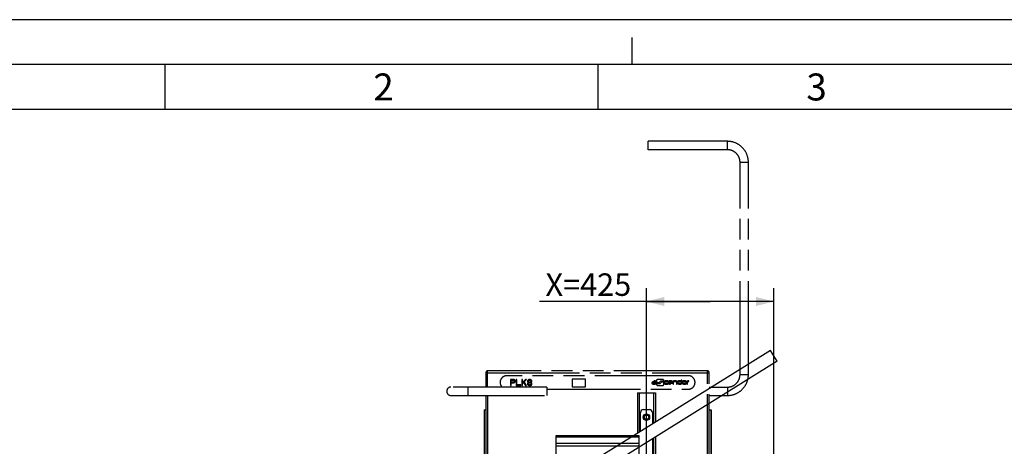
# Model space of a CAD drawing. Units: millimetres. Extents: x 0 to 12600, y 0 to 8910.
# Drawn here: x 1708 to 4991, y 7487 to 8910 of the extents above; entities that cross this region are included whole.
import ezdxf

# ---------------------------------------------------------------- set-up
doc = ezdxf.new("R2010")
doc.units = ezdxf.units.MM
doc.header["$LTSCALE"] = 693
doc.linetypes.add('PHANTOM', pattern=[0.8, 0.45, -0.05, 0.1, -0.05, 0.1, -0.05])
doc.layers.get('0').update_dxf_attribs({"linetype": 'CONTINUOUS'})
for name, color, linetype in [('BEZUGSACHSEN', 7, 'CONTINUOUS'), ('DEFAULT_3', 7, 'PHANTOM'), ('FASEN', 7, 'CONTINUOUS'), ('FLAECHEN', 7, 'CONTINUOUS'), ('RUNDUNGEN', 7, 'CONTINUOUS'), ('ZEICHNUNGSBEMASSUNGEN', 7, 'CONTINUOUS')]:
    doc.layers.add(name, color=color, linetype=linetype)
doc.styles.get("Standard").update_dxf_attribs({"font": 'arial.ttf'})
doc.styles.add('TEXTSTYLE_2', font='arial.ttf')
doc.dimstyles.new('DIMSTYLE_4', dxfattribs={"dimtxt": 75, "dimasz": 60, "dimexe": 1.5, "dimexo": 0, "dimtad": 1, "dimdec": 0, "dimdsep": 46, "dimtxsty": 'Standard', "dimblk": '_FILLED', "dimblk1": '_FILLED', "dimblk2": '_FILLED', "dimcen": 0.09, "dimclrt": 5, "dimadec": 0, "dimazin": 2, "dimtp": 0.8, "dimtm": 0.8, "dimtfac": 1, "dimtdec": 0, "dimtofl": 0, "dimtmove": 0, "dimatfit": 3, "dimldrblk": '_FILLED', "dimfxl": 1, "dimtolj": 1, "dimarcsym": 0})

# ---------------------------------------------------------------- blocks, each defined once
blk = doc.blocks.new('_FILLED')
at = {"color": 0, "linetype": 'ByBlock'}
blk.add_solid([(0, 0), (-1, 0.25), (-1, -0.25)], dxfattribs=at)
blk = doc.blocks.new('*D19')
at = {"layer": 'ZEICHNUNGSBEMASSUNGEN', "color": 2, "linetype": 'Continuous', "transparency": 16777216}
for p, q in [((3797.9, 7408.9), (3797.9, 8014.8)), ((4222.9, 6657.7), (4222.9, 8014.8)), ((4010.4, 7969.8), (3441.5, 7969.8)), ((3797.9, 7969.8), (4010.4, 7969.8)), ((4222.9, 7969.8), (4010.4, 7969.8))]:
    blk.add_line(p, q, dxfattribs=at)
at = {"layer": 'ZEICHNUNGSBEMASSUNGEN', "color": 2, "linetype": 'Continuous', "transparency": 16777216, "xscale": 60, "yscale": 60, "zscale": 60, "rotation": 180}
blk.add_blockref('_FILLED', (3797.9, 7969.8), dxfattribs=at)
at = {"layer": 'ZEICHNUNGSBEMASSUNGEN', "color": 2, "linetype": 'Continuous', "transparency": 16777216, "xscale": 60, "yscale": 60, "zscale": 60}
blk.add_blockref('_FILLED', (4222.9, 7969.8), dxfattribs=at)
at = {"layer": 'ZEICHNUNGSBEMASSUNGEN', "color": 5, "linetype": 'Continuous', "transparency": 16777216, "insert": (3747.1, 8063.6), "char_height": 75, "width": 305.576, "attachment_point": 3, "line_spacing_factor": 0.9}
blk.add_mtext('X=425', dxfattribs=at)

msp = doc.modelspace()

# ---------------------------------------------------------------- linework, layer by layer
at = {"color": 2, "linetype": 'Continuous'}
for p, q in [((12600, 8910), (0, 8910)), ((3750, 8760), (3750, 8850)), ((2193.3, 8610), (2193.3, 8760)), ((3637.1999, 8610), (3637.1999, 8760)), ((12300, 8610), (750, 8610))]:
    msp.add_line(p, q, dxfattribs=at)
at = {"color": 7, "linetype": 'Continuous'}
for p, q in [((12450, 8760), (600, 8760)), ((4211.6793, 7806.5264), (2135.7497, 6514.0841)), ((4234.0887, 7770.5322), (4211.6793, 7806.5264)), ((4234.0887, 7770.5322), (2158.1591, 6478.09))]:
    msp.add_line(p, q, dxfattribs=at)
at = {"layer": 'BEZUGSACHSEN', "color": 8, "linetype": 'PHANTOM'}
for p, q in [((4007.3824, 7684.1787), (4067.8824, 7684.1787)), ((4007.3824, 7656.1787), (4067.8824, 7656.1787))]:
    msp.add_line(p, q, dxfattribs=at)
at = {"layer": 'DEFAULT_3', "color": 8, "linetype": 'PHANTOM'}
for p, q in [((3937.417, 7722.1787), (3332.382, 7722.1787)), ((3344.7048, 7709.7655), (3344.7048, 7689.4451)), ((3354.865, 7709.7655), (3344.7048, 7709.7655)), ((3344.7048, 7689.4451), (3347.2448, 7689.4451)), ((3347.2448, 7701.1185), (3347.2448, 7707.6038)), ((3347.2448, 7707.6038), (3355.2883, 7707.6038)), ((3355.2883, 7701.1185), (3347.2448, 7701.1185)), ((3347.2448, 7689.4451), (3347.2448, 7698.5244)), ((3347.2448, 7698.5244), (3354.865, 7698.5244)), ((3356.9817, 7709.3332), (3354.865, 7709.7655)), ((3354.865, 7698.5244), (3356.9817, 7698.9568)), ((3355.2883, 7707.6038), (3356.5583, 7707.1714)), ((3356.5583, 7701.5509), (3355.2883, 7701.1185)), ((3356.5583, 7707.1714), (3357.405, 7706.3067)), ((3357.405, 7702.4156), (3356.5583, 7701.5509)), ((3358.675, 7708.0361), (3356.9817, 7709.3332)), ((3356.9817, 7698.9568), (3358.675, 7700.2538)), ((3357.405, 7706.3067), (3357.8284, 7705.0097)), ((3357.8284, 7703.7126), (3357.405, 7702.4156)), ((3357.8284, 7705.0097), (3357.8284, 7703.7126)), ((3359.9451, 7706.3067), (3358.675, 7708.0361)), ((3358.675, 7700.2538), (3359.9451, 7701.9832)), ((3360.3684, 7705.0097), (3359.9451, 7706.3067)), ((3359.9451, 7701.9832), (3360.3684, 7703.2803)), ((3360.3684, 7703.2803), (3360.3684, 7705.0097)), ((3363.7551, 7709.7655), (3363.7551, 7689.4451)), ((3366.2952, 7709.7655), (3363.7551, 7709.7655)), ((3363.7551, 7689.4451), (3378.9954, 7689.4451)), ((3366.2952, 7692.0392), (3366.2952, 7709.7655)), ((3378.9954, 7692.0392), (3366.2952, 7692.0392)), ((3378.9954, 7689.4451), (3378.9954, 7692.0392)), ((3382.3822, 7709.7655), (3382.3822, 7689.4451)), ((3384.9222, 7709.7655), (3382.3822, 7709.7655)), ((3382.3822, 7689.4451), (3384.9222, 7689.4451)), ((3394.2357, 7709.7655), (3384.9222, 7699.8215)), ((3384.9222, 7699.8215), (3384.9222, 7709.7655)), ((3384.9222, 7696.3627), (3387.8856, 7699.3891)), ((3384.9222, 7689.4451), (3384.9222, 7696.3627)), ((3387.8856, 7699.3891), (3394.2357, 7689.4451)), ((3390.0023, 7701.5509), (3397.6225, 7709.7655)), ((3397.6225, 7689.4451), (3390.0023, 7701.5509)), ((3397.6225, 7709.7655), (3394.2357, 7709.7655)), ((3394.2357, 7689.4451), (3397.6225, 7689.4451)), ((3401.8559, 7698.0921), (3401.0092, 7695.9304)), ((3401.0092, 7695.9304), (3401.0092, 7694.6333)), ((3401.0092, 7694.6333), (3401.8559, 7692.4716)), ((3402.2792, 7706.7391), (3401.4326, 7704.5773)), ((3401.4326, 7704.5773), (3401.4326, 7703.2803)), ((3401.4326, 7703.2803), (3402.2792, 7701.5509)), ((3403.5493, 7699.3891), (3401.8559, 7698.0921)), ((3401.8559, 7692.4716), (3403.1259, 7691.1745)), ((3403.5493, 7708.0361), (3402.2792, 7706.7391)), ((3402.2792, 7701.5509), (3403.5493, 7700.2538)), ((3403.1259, 7695.9304), (3404.3959, 7697.6598)), ((3403.1259, 7694.6333), (3403.1259, 7695.9304)), ((3404.3959, 7692.9039), (3403.1259, 7694.6333)), ((3403.1259, 7691.1745), (3405.2426, 7689.8775)), ((3405.666, 7709.3332), (3403.5493, 7708.0361)), ((3403.5493, 7704.5773), (3404.3959, 7705.8744)), ((3403.5493, 7703.7126), (3403.5493, 7704.5773)), ((3404.3959, 7702.4156), (3403.5493, 7703.7126)), ((3403.5493, 7700.2538), (3404.3959, 7699.8215)), ((3404.3959, 7699.8215), (3403.5493, 7699.3891)), ((3404.3959, 7705.8744), (3406.0893, 7707.1714)), ((3406.0893, 7701.1185), (3404.3959, 7702.4156)), ((3404.3959, 7697.6598), (3406.0893, 7698.5244)), ((3406.0893, 7692.0392), (3404.3959, 7692.9039)), ((3405.2426, 7689.8775), (3407.3593, 7689.4451)), ((3407.7827, 7709.7655), (3405.666, 7709.3332)), ((3406.0893, 7707.1714), (3407.7827, 7707.6038)), ((3407.7827, 7700.6862), (3406.0893, 7701.1185)), ((3406.0893, 7698.5244), (3407.7827, 7698.9568)), ((3407.7827, 7691.6069), (3406.0893, 7692.0392)), ((3407.3593, 7689.4451), (3409.8994, 7689.4451)), ((3409.476, 7709.7655), (3407.7827, 7709.7655)), ((3407.7827, 7707.6038), (3409.476, 7707.6038)), ((3409.476, 7700.6862), (3407.7827, 7700.6862)), ((3407.7827, 7698.9568), (3409.476, 7698.9568)), ((3409.476, 7691.6069), (3407.7827, 7691.6069)), ((3411.5928, 7709.3332), (3409.476, 7709.7655)), ((3409.476, 7707.6038), (3411.1694, 7707.1714)), ((3411.1694, 7701.1185), (3409.476, 7700.6862)), ((3409.476, 7698.9568), (3411.1694, 7698.5244)), ((3411.1694, 7692.0392), (3409.476, 7691.6069)), ((3409.8994, 7689.4451), (3412.0161, 7689.8775)), ((3411.1694, 7707.1714), (3412.8628, 7705.8744)), ((3412.8628, 7702.4156), (3411.1694, 7701.1185)), ((3411.1694, 7698.5244), (3412.8628, 7697.6598)), ((3412.8628, 7692.9039), (3411.1694, 7692.0392)), ((3413.7095, 7708.0361), (3411.5928, 7709.3332)), ((3412.0161, 7689.8775), (3414.1328, 7691.1745)), ((3412.8628, 7705.8744), (3413.7095, 7704.5773)), ((3413.7095, 7703.7126), (3412.8628, 7702.4156)), ((3412.8628, 7699.8215), (3413.7095, 7700.2538)), ((3413.7095, 7699.3891), (3412.8628, 7699.8215)), ((3412.8628, 7697.6598), (3414.1328, 7695.9304)), ((3414.1328, 7694.6333), (3412.8628, 7692.9039)), ((3414.9795, 7706.7391), (3413.7095, 7708.0361)), ((3413.7095, 7704.5773), (3413.7095, 7703.7126)), ((3413.7095, 7700.2538), (3414.9795, 7701.5509)), ((3415.4028, 7698.0921), (3413.7095, 7699.3891)), ((3414.1328, 7695.9304), (3414.1328, 7694.6333)), ((3414.1328, 7691.1745), (3415.4028, 7692.4716)), ((3415.8262, 7704.5773), (3414.9795, 7706.7391)), ((3414.9795, 7701.5509), (3415.8262, 7703.2803)), ((3416.2495, 7695.9304), (3415.4028, 7698.0921)), ((3415.4028, 7692.4716), (3416.2495, 7694.6333)), ((3415.8262, 7703.2803), (3415.8262, 7704.5773)), ((3416.2495, 7694.6333), (3416.2495, 7695.9304)), ((3550.1304, 7711.1787), (3550.1304, 7685.1787)), ((3595.1304, 7711.1787), (3550.1304, 7711.1787)), ((3550.1304, 7685.1787), (3595.1304, 7685.1787)), ((3595.1304, 7685.1787), (3595.1304, 7711.1787)), ((3815.9456, 7698.3665), (3815.9456, 7697.5323)), ((3818.2047, 7697.5323), (3818.2047, 7698.3665)), ((3828.1716, 7701.4794), (3821.1574, 7701.4794)), ((3821.1574, 7699.5604), (3828.1716, 7699.5604)), ((3825.1305, 7696.3324), (3821.1574, 7696.3288)), ((3821.1574, 7694.4243), (3825.1305, 7694.4243)), ((3825.1305, 7704.7027), (3823.5035, 7704.7038)), ((3830.4307, 7697.5167), (3830.4307, 7701.5895)), ((3831.6736, 7706.6789), (3831.6736, 7692.6056)), ((3835.4508, 7699.1709), (3840.3484, 7699.1708)), ((3842.4921, 7694.6603), (3835.4508, 7694.6603)), ((3850.6173, 7709.7753), (3836.7391, 7709.7753)), ((3836.7451, 7689.4959), (3850.6173, 7689.4959)), ((3840.3484, 7699.1708), (3845.4301, 7704.5735)), ((3847.5738, 7700.0916), (3842.4921, 7694.6603)), ((3845.4301, 7704.5735), (3851.9389, 7704.5735)), ((3851.9389, 7700.0916), (3847.5738, 7700.0916)), ((3855.681, 7692.6056), (3855.6819, 7706.6789)), ((3856.9468, 7701.5698), (3856.9468, 7697.528)), ((3859.2058, 7697.528), (3859.2058, 7701.5852)), ((3868.892, 7696.3281), (3861.9802, 7696.3245)), ((3861.9802, 7694.4188), (3868.8804, 7694.42)), ((3861.9837, 7702.776), (3868.8804, 7702.776)), ((3868.8804, 7704.6841), (3861.9856, 7704.6816)), ((3870.597, 7701.5852), (3870.597, 7697.528)), ((3872.8857, 7697.6429), (3883.672, 7697.6443)), ((3872.8889, 7699.5561), (3872.8889, 7701.5917)), ((3882.503, 7699.5561), (3872.8889, 7699.5561)), ((3879.6858, 7704.6984), (3875.6721, 7704.6984)), ((3877.549, 7696.3245), (3875.6721, 7696.3245)), ((3875.6721, 7694.4199), (3877.5497, 7694.4199)), ((3882.503, 7701.5852), (3882.503, 7699.5561)), ((3884.7876, 7698.5654), (3884.7876, 7701.5852)), ((3886.1806, 7701.5852), (3886.1806, 7695.2753)), ((3888.4616, 7695.2753), (3888.4616, 7701.5852)), ((3895.1269, 7704.6839), (3891.2504, 7704.6839)), ((3891.2537, 7702.776), (3895.127, 7702.776)), ((3897.9147, 7701.5852), (3897.9147, 7695.2753)), ((3900.1957, 7695.2753), (3900.1957, 7701.5852)), ((3904.0156, 7697.528), (3904.0156, 7701.5852)), ((3906.8277, 7702.7724), (3913.8635, 7702.7724)), ((3913.8635, 7704.6995), (3906.8286, 7704.6984)), ((3911.048, 7696.3281), (3906.8286, 7696.3245)), ((3906.8286, 7694.4188), (3911.0444, 7694.4188)), ((3913.8635, 7706.6141), (3913.8635, 7704.6995)), ((3913.8635, 7702.7724), (3913.8635, 7697.528)), ((3916.1226, 7697.528), (3916.1226, 7706.6141)), ((3917.4956, 7701.5852), (3917.4956, 7697.528)), ((3919.7792, 7697.53), (3919.7766, 7701.5852)), ((3926.4461, 7704.6816), (3922.561, 7704.6816)), ((3922.5623, 7702.776), (3926.4422, 7702.7782)), ((3926.4442, 7696.3281), (3922.5657, 7696.3245)), ((3922.567, 7694.4183), (3926.4461, 7694.4183)), ((3929.2297, 7701.5698), (3929.2286, 7697.528)), ((3931.5098, 7697.528), (3931.5107, 7701.5852)), ((3932.9247, 7701.5852), (3932.9227, 7695.2753)), ((3935.1986, 7695.2778), (3935.199, 7701.5852)), ((3465.8824, 7677.1787), (3937.417, 7677.1787)), ((3256.3824, 7608.1787), (3256.3824, 6786.1787)), ((3256.3824, 7608.1787), (3262.3824, 7608.1787)), ((3257.3824, 7608.1787), (3257.3824, 6786.1787)), ((4007.3824, 7608.1787), (4013.3824, 7608.1787)), ((4012.3824, 7608.1787), (4012.3824, 6786.1787)), ((4013.3824, 7608.1787), (4013.3824, 6786.1787))]:
    msp.add_line(p, q, dxfattribs=at)
for points, knots in [([(3332.382, 7722.1787), (3329.4152, 7722.1787), (3323.5118, 7720.9822), (3316.1287, 7715.984), (3311.1248, 7708.5724), (3309.3398, 7699.6787), (3311.0885, 7690.9655), (3314.2792, 7686.1167), (3316.1481, 7684.1532)], [0, 0, 0, 0, 0.17086785, 0.336097621, 0.501622501, 0.673210168, 0.844797835, 1, 1, 1, 1]), ([(3937.417, 7677.1787), (3941.3041, 7677.1787), (3949.2208, 7679.2854), (3957.794, 7687.9228), (3961.021, 7699.6918), (3957.7787, 7711.449), (3949.2208, 7720.0723), (3941.3041, 7722.1787), (3937.417, 7722.1787)], [0, 0, 0, 0, 0.166867546, 0.333212364, 0.500438166, 0.666787636, 0.833132454, 1, 1, 1, 1]), ([(3821.1574, 7701.4794), (3819.7277, 7701.4794), (3817.3046, 7701.2546), (3815.9456, 7699.1236), (3815.9456, 7698.3665)], [0, 0, 0, 0, 0.653790312, 1, 1, 1, 1]), ([(3815.9456, 7697.5323), (3815.9456, 7696.7768), (3817.3081, 7694.6499), (3819.7277, 7694.4243), (3821.1574, 7694.4243)], [0, 0, 0, 0, 0.3457532, 1, 1, 1, 1]), ([(3818.2047, 7698.3665), (3818.2047, 7698.7713), (3819.469, 7699.4468), (3820.4593, 7699.5604), (3821.1574, 7699.5604)], [0, 0, 0, 0, 0.367028931, 1, 1, 1, 1]), ([(3821.1574, 7696.3288), (3820.4407, 7696.3288), (3819.4314, 7696.4282), (3818.2047, 7697.1423), (3818.2047, 7697.5323)], [0, 0, 0, 0, 0.64757186, 1, 1, 1, 1]), ([(3823.5035, 7704.7038), (3823.0712, 7704.7038), (3822.2021, 7703.7351), (3823.0778, 7702.7798), (3823.5094, 7702.7798)], [0, 0, 0, 0, 0.500440507, 1, 1, 1, 1]), ([(3823.5094, 7702.7798), (3823.5928, 7702.7798), (3824.1331, 7702.7812), (3824.6735, 7702.7825), (3825.1305, 7702.7825)], [0, 0, 0, 0, 0.154350254, 1, 1, 1, 1]), ([(3830.4307, 7701.5895), (3830.4307, 7702.3511), (3829.0062, 7704.4779), (3826.5783, 7704.7027), (3825.1305, 7704.7027)], [0, 0, 0, 0, 0.344692451, 1, 1, 1, 1]), ([(3825.1305, 7702.7825), (3825.8518, 7702.7825), (3826.9152, 7702.6834), (3828.1716, 7701.9101), (3828.1716, 7701.4794)], [0, 0, 0, 0, 0.626152926, 1, 1, 1, 1]), ([(3828.1696, 7697.5323), (3828.1696, 7697.1273), (3826.8584, 7696.4581), (3825.8546, 7696.3324), (3825.1305, 7696.3324)], [0, 0, 0, 0, 0.358727664, 1, 1, 1, 1]), ([(3825.1305, 7694.4243), (3826.578, 7694.4243), (3828.9955, 7694.6458), (3830.4307, 7696.7599), (3830.4307, 7697.5167)], [0, 0, 0, 0, 0.656675304, 1, 1, 1, 1]), ([(3828.1716, 7699.5604), (3828.1716, 7699.1103), (3828.1692, 7698.4343), (3828.1704, 7697.7582), (3828.1716, 7697.5323)], [0, 0, 0, 0, 0.665848531, 1, 1, 1, 1]), ([(3836.7391, 7709.7753), (3835.3522, 7709.7753), (3832.9882, 7709.5192), (3831.6736, 7707.4305), (3831.6736, 7706.6789)], [0, 0, 0, 0, 0.648543767, 1, 1, 1, 1]), ([(3831.6736, 7692.6056), (3831.6736, 7691.852), (3832.987, 7689.7581), (3835.3559, 7689.4959), (3836.7451, 7689.4959)], [0, 0, 0, 0, 0.351695984, 1, 1, 1, 1]), ([(3835.4508, 7694.6603), (3834.7626, 7694.6603), (3833.3981, 7695.0535), (3832.6233, 7696.9156), (3833.3981, 7698.7778), (3834.7626, 7699.1709), (3835.4508, 7699.1709)], [0, 0, 0, 0, 0.275676014, 0.5, 0.724323986, 1, 1, 1, 1]), ([(3855.6819, 7706.6789), (3855.6819, 7707.4311), (3854.3626, 7709.5161), (3852.0027, 7709.7753), (3850.6173, 7709.7753)], [0, 0, 0, 0, 0.351860631, 1, 1, 1, 1]), ([(3850.6173, 7689.4959), (3852.0032, 7689.4959), (3854.3659, 7689.7625), (3855.681, 7691.8516), (3855.681, 7692.6056)], [0, 0, 0, 0, 0.64765606, 1, 1, 1, 1]), ([(3851.9389, 7704.5735), (3852.6266, 7704.5735), (3853.9876, 7704.1869), (3854.7676, 7702.3326), (3853.9876, 7700.4783), (3852.6266, 7700.0916), (3851.9389, 7700.0916)], [0, 0, 0, 0, 0.276258825, 0.5, 0.723741175, 1, 1, 1, 1]), ([(3861.9856, 7704.6816), (3860.6058, 7704.6816), (3858.242, 7704.4184), (3856.9468, 7702.3248), (3856.9468, 7701.5698)], [0, 0, 0, 0, 0.646337939, 1, 1, 1, 1]), ([(3856.9468, 7697.528), (3856.9468, 7696.7758), (3858.2413, 7694.6871), (3860.6006, 7694.4188), (3861.9802, 7694.4188)], [0, 0, 0, 0, 0.352862499, 1, 1, 1, 1]), ([(3859.2058, 7701.5852), (3859.2058, 7701.977), (3860.3771, 7702.6472), (3861.3274, 7702.776), (3861.9837, 7702.776)], [0, 0, 0, 0, 0.373845477, 1, 1, 1, 1]), ([(3861.9802, 7696.3245), (3861.3067, 7696.3245), (3860.3312, 7696.4308), (3859.2058, 7697.1489), (3859.2058, 7697.528)], [0, 0, 0, 0, 0.639832875, 1, 1, 1, 1]), ([(3868.8804, 7702.776), (3869.115, 7702.776), (3869.6428, 7702.9725), (3869.7964, 7703.7365), (3869.6414, 7704.5037), (3869.1136, 7704.6841), (3868.8804, 7704.6841)], [0, 0, 0, 0, 0.246990916, 0.50255561, 0.75444941, 1, 1, 1, 1]), ([(3868.8804, 7694.42), (3869.1141, 7694.42), (3869.642, 7694.5924), (3869.7474, 7695.1241), (3869.7474, 7695.3636)], [0, 0, 0, 0, 0.493921956, 1, 1, 1, 1]), ([(3869.7474, 7695.3636), (3869.7474, 7695.6064), (3869.646, 7696.1357), (3869.1238, 7696.3281), (3868.892, 7696.3281)], [0, 0, 0, 0, 0.511511983, 1, 1, 1, 1]), ([(3875.6721, 7704.6984), (3874.2822, 7704.6984), (3871.9139, 7704.4328), (3870.597, 7702.3394), (3870.597, 7701.5852)], [0, 0, 0, 0, 0.6482434, 1, 1, 1, 1]), ([(3870.597, 7697.528), (3870.597, 7696.7743), (3871.9146, 7694.6817), (3874.2825, 7694.4199), (3875.6721, 7694.4199)], [0, 0, 0, 0, 0.351655909, 1, 1, 1, 1]), ([(3875.6721, 7696.3245), (3875.3122, 7696.3245), (3874.3455, 7696.408), (3872.8857, 7696.9442), (3872.8857, 7697.6429)], [0, 0, 0, 0, 0.339979287, 1, 1, 1, 1]), ([(3872.8889, 7701.5917), (3872.8889, 7701.9909), (3874.0954, 7702.6182), (3875.0245, 7702.7724), (3875.6692, 7702.7724)], [0, 0, 0, 0, 0.382370342, 1, 1, 1, 1]), ([(3875.6692, 7702.7724), (3876.1149, 7702.7724), (3877.0072, 7702.7731), (3878.3471, 7702.774), (3879.2413, 7702.7743), (3879.6889, 7702.7743)], [0, 0, 0, 0, 0.332654217, 0.665951175, 1, 1, 1, 1]), ([(3877.5497, 7694.42), (3877.7832, 7694.42), (3878.3113, 7694.6003), (3878.4654, 7695.3664), (3878.3096, 7696.1264), (3877.7842, 7696.3245), (3877.549, 7696.3245)], [0, 0, 0, 0, 0.246138216, 0.498351704, 0.75201983, 1, 1, 1, 1]), ([(3884.7876, 7701.5852), (3884.7876, 7702.3397), (3883.4666, 7704.4434), (3881.0843, 7704.6984), (3879.6858, 7704.6984)], [0, 0, 0, 0, 0.350414788, 1, 1, 1, 1]), ([(3879.6889, 7702.7743), (3880.3527, 7702.7743), (3881.3081, 7702.6453), (3882.503, 7701.9799), (3882.503, 7701.5852)], [0, 0, 0, 0, 0.627113292, 1, 1, 1, 1]), ([(3883.672, 7697.6443), (3883.9533, 7697.6443), (3884.5512, 7697.7319), (3884.7876, 7698.3139), (3884.7876, 7698.5654)], [0, 0, 0, 0, 0.527907866, 1, 1, 1, 1]), ([(3891.2504, 7704.6839), (3889.8657, 7704.6839), (3887.5113, 7704.4189), (3886.1806, 7702.339), (3886.1806, 7701.5852)], [0, 0, 0, 0, 0.647518219, 1, 1, 1, 1]), ([(3886.1806, 7695.2753), (3886.1806, 7695.0589), (3886.3718, 7694.6977), (3886.849, 7694.4594), (3887.3298, 7694.3982), (3887.8086, 7694.4584), (3888.2811, 7694.6986), (3888.4616, 7695.06), (3888.4616, 7695.2753)], [0, 0, 0, 0, 0.207372303, 0.338133575, 0.502294242, 0.664908044, 0.793646676, 1, 1, 1, 1]), ([(3888.4616, 7701.5852), (3888.4616, 7701.9849), (3889.6641, 7702.6273), (3890.6034, 7702.776), (3891.2537, 7702.776)], [0, 0, 0, 0, 0.380650664, 1, 1, 1, 1]), ([(3900.1957, 7701.5852), (3900.1957, 7702.3385), (3898.8689, 7704.4208), (3896.5121, 7704.6839), (3895.1269, 7704.6839)], [0, 0, 0, 0, 0.352254693, 1, 1, 1, 1]), ([(3895.127, 7702.776), (3895.7865, 7702.776), (3896.7403, 7702.6497), (3897.9147, 7701.977), (3897.9147, 7701.5852)], [0, 0, 0, 0, 0.627376112, 1, 1, 1, 1]), ([(3897.9147, 7695.2753), (3897.9147, 7695.0591), (3898.1048, 7694.6994), (3898.5764, 7694.4598), (3899.0551, 7694.398), (3899.5338, 7694.4586), (3900.0108, 7694.6971), (3900.1957, 7695.0595), (3900.1957, 7695.2753)], [0, 0, 0, 0, 0.207374279, 0.337100533, 0.498528248, 0.662989897, 0.793011229, 1, 1, 1, 1]), ([(3901.7565, 7701.5852), (3901.7565, 7701.1334), (3901.7561, 7700.2307), (3901.7545, 7698.8783), (3901.7538, 7697.9778), (3901.7538, 7697.528)], [0, 0, 0, 0, 0.334115924, 0.667448231, 1, 1, 1, 1]), ([(3901.7538, 7697.528), (3901.7538, 7696.7751), (3903.0624, 7694.6764), (3905.437, 7694.4188), (3906.8286, 7694.4188)], [0, 0, 0, 0, 0.351084839, 1, 1, 1, 1]), ([(3906.8286, 7704.6984), (3905.4373, 7704.6984), (3903.0615, 7704.439), (3901.7565, 7702.3385), (3901.7565, 7701.5852)], [0, 0, 0, 0, 0.648738338, 1, 1, 1, 1]), ([(3904.0156, 7701.5852), (3904.0156, 7701.9775), (3905.2028, 7702.6503), (3906.1616, 7702.7724), (3906.8277, 7702.7724)], [0, 0, 0, 0, 0.370679063, 1, 1, 1, 1]), ([(3906.8286, 7696.3245), (3906.1355, 7696.3245), (3905.1342, 7696.4053), (3904.0156, 7697.1538), (3904.0156, 7697.528)], [0, 0, 0, 0, 0.649365222, 1, 1, 1, 1]), ([(3911.0444, 7694.4188), (3912.434, 7694.4188), (3914.8004, 7694.6826), (3916.1226, 7696.7737), (3916.1226, 7697.528)], [0, 0, 0, 0, 0.648154426, 1, 1, 1, 1]), ([(3913.8635, 7697.528), (3913.8635, 7697.1341), (3912.6677, 7696.4706), (3911.7137, 7696.3281), (3911.048, 7696.3281)], [0, 0, 0, 0, 0.371761791, 1, 1, 1, 1]), ([(3916.1226, 7706.6141), (3916.1226, 7706.8254), (3915.9336, 7707.1785), (3915.4643, 7707.4094), (3914.9882, 7707.4686), (3914.513, 7707.4104), (3914.0434, 7707.1786), (3913.8635, 7706.8242), (3913.8635, 7706.6141)], [0, 0, 0, 0, 0.205652524, 0.336059699, 0.500367794, 0.665918287, 0.795471725, 1, 1, 1, 1]), ([(3922.561, 7704.6816), (3921.1741, 7704.6816), (3918.8101, 7704.4255), (3917.4956, 7702.3368), (3917.4956, 7701.5852)], [0, 0, 0, 0, 0.648543488, 1, 1, 1, 1]), ([(3917.4956, 7697.528), (3917.4956, 7696.7744), (3918.809, 7694.6805), (3921.1778, 7694.4183), (3922.567, 7694.4183)], [0, 0, 0, 0, 0.351692377, 1, 1, 1, 1]), ([(3919.7766, 7701.5852), (3919.7766, 7701.9819), (3920.967, 7702.6346), (3921.9101, 7702.776), (3922.5623, 7702.776)], [0, 0, 0, 0, 0.378181132, 1, 1, 1, 1]), ([(3922.5657, 7696.3245), (3921.9061, 7696.3245), (3920.9555, 7696.4692), (3919.7792, 7697.1378), (3919.7792, 7697.53)], [0, 0, 0, 0, 0.627088744, 1, 1, 1, 1]), ([(3926.4422, 7702.7782), (3927.1086, 7702.7782), (3928.0819, 7702.6682), (3929.2297, 7701.9601), (3929.2297, 7701.5698)], [0, 0, 0, 0, 0.630644667, 1, 1, 1, 1]), ([(3929.2286, 7697.528), (3929.2286, 7697.1375), (3928.0552, 7696.4676), (3927.1044, 7696.3281), (3926.4442, 7696.3281)], [0, 0, 0, 0, 0.371686167, 1, 1, 1, 1]), ([(3931.5107, 7701.5852), (3931.5107, 7702.3374), (3930.1914, 7704.4224), (3927.8315, 7704.6816), (3926.4461, 7704.6816)], [0, 0, 0, 0, 0.351860631, 1, 1, 1, 1]), ([(3926.4461, 7694.4183), (3927.832, 7694.4183), (3930.1946, 7694.685), (3931.5098, 7696.7741), (3931.5098, 7697.528)], [0, 0, 0, 0, 0.647659954, 1, 1, 1, 1]), ([(3932.9227, 7695.2753), (3932.9227, 7695.0589), (3933.1118, 7694.6992), (3933.5825, 7694.4597), (3934.0608, 7694.3983), (3934.5394, 7694.4582), (3935.0177, 7694.6976), (3935.1986, 7695.0618), (3935.1986, 7695.2778)], [0, 0, 0, 0, 0.207551353, 0.336891878, 0.497574735, 0.662878044, 0.792766755, 1, 1, 1, 1]), ([(3937.9742, 7704.6816), (3936.5908, 7704.6816), (3934.2199, 7704.4357), (3932.9247, 7702.338), (3932.9247, 7701.5852)], [0, 0, 0, 0, 0.647606672, 1, 1, 1, 1]), ([(3935.199, 7701.5852), (3935.199, 7701.9833), (3936.4018, 7702.6307), (3937.3455, 7702.7724), (3938.0002, 7702.7724)], [0, 0, 0, 0, 0.378141238, 1, 1, 1, 1]), ([(3939.6507, 7703.7396), (3939.6507, 7703.9774), (3939.5341, 7704.5038), (3939.0104, 7704.6841), (3938.7741, 7704.6841)], [0, 0, 0, 0, 0.501485475, 1, 1, 1, 1]), ([(3938.7741, 7702.776), (3939.0115, 7702.776), (3939.5442, 7702.9597), (3939.6507, 7703.4968), (3939.6507, 7703.7396)], [0, 0, 0, 0, 0.49434884, 1, 1, 1, 1])]:
    msp.add_open_spline(points, degree=3, knots=knots, dxfattribs=at)
for points in [[(3938.7741, 7704.6841), (3938.5074, 7704.6841), (3938.2408, 7704.6816), (3937.9742, 7704.6816)], [(3938.0002, 7702.7724), (3938.2581, 7702.7724), (3938.5161, 7702.776), (3938.7741, 7702.776)]]:
    msp.add_open_spline(points, degree=3, dxfattribs=at)
at = {"layer": 'FASEN', "color": 7, "linetype": 'Continuous'}
for radius in [10.5, 7.5]:
    msp.add_circle((3797.884, 7583.9308), radius, dxfattribs=at)
at = {"layer": 'FLAECHEN', "color": 8, "linetype": 'PHANTOM'}
for p, q in [((3803.8824, 8476.1787), (3803.8824, 8504.1787)), ((4067.8824, 8504.1787), (3803.8824, 8504.1787)), ((4067.8824, 8476.1787), (3803.8824, 8476.1787)), ((4109.8824, 7726.1787), (4109.8824, 8434.1787)), ((4137.8824, 7726.1787), (4137.8824, 8434.1787)), ((3465.8824, 7684.1785), (3145.8824, 7684.1785)), ((3465.8824, 7684.1785), (3465.8824, 7656.179)), ((3145.8824, 7656.179), (3465.8824, 7656.179))]:
    msp.add_line(p, q, dxfattribs=at)
at = {"layer": 'FLAECHEN', "color": 9, "linetype": 'PHANTOM'}
for p, q in [((4067.8824, 8476.1787), (4067.8824, 8504.1787)), ((4109.8824, 8434.1787), (4137.8824, 8434.1787)), ((4109.8824, 7726.1787), (4137.8824, 7726.1787)), ((3201.8824, 7684.1785), (3201.8824, 7656.179)), ((4067.8824, 7684.1787), (4067.8824, 7656.1787))]:
    msp.add_line(p, q, dxfattribs=at)
at = {"layer": 'FLAECHEN', "color": 8, "linetype": 'PHANTOM'}
for centre, radius, start, end in [((4067.8824, 8434.1787), 70, 0.0000056, 89.9999944), ((4067.8824, 8434.1787), 42, 0, 90), ((4067.8824, 7726.1787), 70, 270.0000056, 359.9999944), ((4067.8824, 7726.1787), 42, 270, 360), ((3145.8824, 7670.1788), 13.9999, 89.9999305, 270.0000695)]:
    msp.add_arc(centre, radius, start, end, dxfattribs=at)
at = {"layer": 'RUNDUNGEN', "color": 8, "linetype": 'PHANTOM'}
for p, q in [((3262.3824, 7732.1787), (3262.3824, 7684.1785)), ((4001.3824, 7738.1787), (3268.3824, 7738.1787)), ((4007.3824, 6794.6688), (4007.3824, 7732.1787)), ((3262.3824, 7656.179), (3262.3824, 6794.6688)), ((3497.3824, 7459.4853), (3497.3824, 7522.8722)), ((3772.3824, 7522.8722), (3772.3824, 7459.4853))]:
    msp.add_line(p, q, dxfattribs=at)
at = {"layer": 'RUNDUNGEN', "color": 9, "linetype": 'PHANTOM'}
for p, q in [((3262.3824, 7732.1787), (4007.3824, 7732.1787)), ((3268.3824, 7684.1785), (3268.3824, 7738.1787)), ((4001.3824, 6794.6688), (4001.3824, 7738.1787)), ((3268.3824, 7656.179), (3268.3824, 6794.6688)), ((3497.3824, 7522.8722), (3772.3824, 7522.8722)), ((3497.3824, 7518.3888), (3772.3824, 7518.3888)), ((3772.3824, 7495.6621), (3497.3824, 7495.6621)), ((3772.3824, 7486.6953), (3497.3824, 7486.6953))]:
    msp.add_line(p, q, dxfattribs=at)
at = {"layer": 'RUNDUNGEN', "color": 7, "linetype": 'Continuous'}
for p, q in [((3767.884, 7665.1787), (3767.884, 7530.2262)), ((3767.884, 7665.1787), (3827.884, 7665.1787)), ((3827.884, 7665.1787), (3827.884, 7567.5813)), ((3777.884, 7536.452), (3777.884, 7598.9308)), ((3787.884, 7608.9308), (3807.884, 7608.9308)), ((3817.884, 7598.9308), (3817.884, 7561.3554)), ((3817.884, 7511.4095), (3817.884, 7011.3554)), ((3827.884, 7517.6354), (3827.884, 7017.5813))]:
    msp.add_line(p, q, dxfattribs=at)
at = {"layer": 'RUNDUNGEN', "color": 9, "linetype": 'Continuous'}
for p, q in [((3773.884, 7665.1787), (3773.884, 7533.9617)), ((3821.884, 7665.1787), (3821.884, 7563.8458)), ((3821.884, 7513.8999), (3821.884, 7013.8458))]:
    msp.add_line(p, q, dxfattribs=at)
at = {"layer": 'RUNDUNGEN', "color": 8, "linetype": 'PHANTOM'}
for centre, start, end in [((3268.3824, 7732.1787), 90, 180), ((4001.3824, 7732.1787), 0, 90)]:
    msp.add_arc(centre, 6, start, end, dxfattribs=at)
at = {"layer": 'RUNDUNGEN', "color": 7, "linetype": 'Continuous'}
for centre, start, end in [((3787.884, 7598.9308), 90, 180), ((3807.884, 7598.9308), 0, 90)]:
    msp.add_arc(centre, 10, start, end, dxfattribs=at)

# ---------------------------------------------------------------- texts
at = {"color": 5, "linetype": 'Continuous', "char_height": 90, "width": 69.925651, "attachment_point": 1, "line_spacing_factor": 0.9, "style": 'TEXTSTYLE_2'}
for s, insert in [('\\Q0.000019;2', (2887.1999, 8730.4976)), ('\\Q0.000019;3', (4331.1001, 8730.4976))]:
    msp.add_mtext(s, dxfattribs=dict(at, insert=insert))

# ---------------------------------------------------------------- dimensions: what is measured, and where the dimension line sits
at = {"layer": 'ZEICHNUNGSBEMASSUNGEN', "color": 2, "linetype": 'Continuous'}
dim = msp.add_linear_dim(base=(3797.884, 7969.8187), p1=(4222.884, 6657.6787), p2=(3797.884, 7408.9308), angle=180, text='X=<>', dimstyle='DIMSTYLE_4', dxfattribs=at)
dim.commit()
dim.dimension.update_dxf_attribs({"geometry": '*D19', "text_midpoint": (3594.2729, 7969.8187), "dimtype": 160})

doc.saveas('drawing.dxf')
